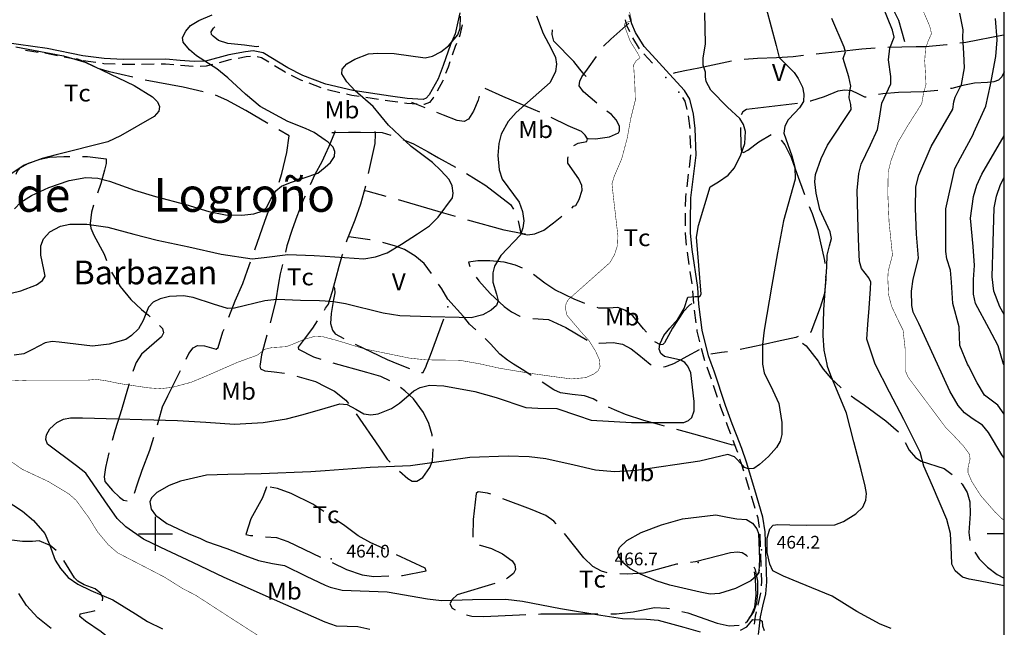
# Model space of a CAD drawing. Extents: x 535999 to 540001, y 4702499 to 4705001.
# Drawn here: x 539420 to 540000, y 4703445 to 4703803 of the extents above; entities that cross this region are included whole.
import ezdxf

# ---------------------------------------------------------------- set-up
doc = ezdxf.new("R2010")
doc.units = 0
doc.header["$MEASUREMENT"] = 0
doc.linetypes.add('LÍNEAS_OCULTAS', pattern=[0.375, 0.25, -0.125])
for name, color, linetype in [('00CRUCES', 7, 'CONTINUOUS'), ('00CUADRO', 7, 'CONTINUOUS'), ('016TOPNIMT', 7, 'CONTINUOUS'), ('017TERMUNT', 7, 'CONTINUOUS'), ('105CAMINO', 7, 'CONTINUOUS'), ('305PTONIV', 7, 'CONTINUOUS'), ('305PTONIVT', 7, 'CONTINUOUS'), ('601CURDIR', 24, 'CONTINUOUS'), ('602CURNIV', 23, 'CONTINUOUS'), ('701PERCUL', 41, 'LÍNEAS_OCULTAS'), ('706CULAGRT', 7, 'CONTINUOUS')]:
    doc.layers.add(name, color=color, linetype=linetype)
doc.styles.add('COMPLEX', font='txt')
doc.styles.add('GREEN', font='txt')
doc.styles.get("Standard").update_dxf_attribs({"font": 'txt.shx'})

msp = doc.modelspace()

# ---------------------------------------------------------------- linework, layer by layer
at = {"layer": '00CRUCES'}
for p, q in [((539500, 4703500), (539500, 4703510)), ((540000, 4703500), (540000, 4703510)), ((539490, 4703500), (539500, 4703500)), ((539500, 4703490), (539500, 4703500)), ((539500, 4703500), (539510, 4703500)), ((540000, 4703500), (539990, 4703500))]:
    msp.add_line(p, q, dxfattribs=at)
at = {"layer": '00CUADRO'}
msp.add_lwpolyline([(536000, 4702500), (540000, 4702500), (540000, 4705000), (536000, 4705000)], close=True, dxfattribs=at)
at = {"layer": '105CAMINO', "linetype": 'Continuous'}
for p, q in [((539785.22004, 4703785.86996), (539781.27996, 4703792.25)), ((539430.95004, 4703783.69004), (539423.52, 4703784.72)), ((539453.54004, 4703779.41996), (539446.19004, 4703780.91)), ((539464.89996, 4703777.64996), (539457.47004, 4703778.66996)), ((539499.33996, 4703776.68), (539491.83996, 4703776.61004)), ((539522.28, 4703775.29004), (539514.81, 4703775.96996)), ((539597.63004, 4703762.76996), (539590.62996, 4703765.46)), ((539608.74996, 4703759.91), (539601.45, 4703761.62)), ((539631.39996, 4703755.98), (539623.98, 4703757.06996)), ((539814.99, 4703738.76996), (539814.08004, 4703746.22004)), ((539815.37004, 4703727.27996), (539815.13004, 4703734.77996)), ((539814.60996, 4703715.84), (539815.49004, 4703723.28)), ((539813.25, 4703704.41996), (539814.14004, 4703711.85996)), ((539814.50004, 4703658.6), (539813.40996, 4703666.03004)), ((539816.16, 4703647.22004), (539815.08, 4703654.64996)), ((539817.21, 4703635.77996), (539816.63004, 4703643.24996)), ((539818.64004, 4703624.37), (539817.68004, 4703631.81)), ((539831.18004, 4703580.21), (539828.81004, 4703587.32996)), ((539850.05004, 4703525.91996), (539847.84996, 4703533.08996)), ((539853.33, 4703514.9), (539851.2, 4703522.09004)), ((539856.54996, 4703492.24004), (539856.29004, 4703499.72996)), ((539856.93996, 4703480.75004), (539856.69, 4703488.23996))]:
    msp.add_line(p, q, dxfattribs=at)
for points in [[(539679.26004, 4703806.97004), (539676.56004, 4703794.71), (539673.84996, 4703788.29), (539669.58996, 4703776.01004), (539666.64, 4703768.13996), (539661.27, 4703758.62996), (539659.61004, 4703756.76), (539657.75004, 4703756.01), (539648.4, 4703756.49), (539638.47, 4703757.98004), (539616.27996, 4703761.23), (539600.40996, 4703764.94004), (539599.76004, 4703765.16), (539586.86004, 4703770.11996), (539577.98004, 4703774.55996), (539563.55004, 4703783.43), (539557.55004, 4703784.51996), (539553.03, 4703783.97996), (539543.16996, 4703782.20996), (539529.51996, 4703778.48996), (539522.79, 4703778.24996), (539514.63, 4703778.99), (539506.05996, 4703779.74996), (539481.03, 4703779.5), (539469.89004, 4703780.00004), (539457.24996, 4703781.72996), (539436.24996, 4703785.98), (539410.94004, 4703789.49)], [(539859.74004, 4703464.50996), (539860.25004, 4703471.72004), (539859.24996, 4703501.13996), (539857.97004, 4703509.82004), (539853.18996, 4703525.93004), (539848.17996, 4703542.20996), (539845.41, 4703550.26004), (539842.40004, 4703558.28), (539839.89996, 4703564.78004), (539835.90996, 4703575.5), (539829.17004, 4703595.75), (539827.41996, 4703600.49996), (539825.94, 4703604.92004), (539822.22996, 4703620.02996), (539820.24, 4703635.40004), (539819.49, 4703645.16996), (539816.24004, 4703667.44004), (539815.25004, 4703677.08), (539815.25004, 4703683.98996), (539815.5, 4703697.9), (539818.5, 4703723.19), (539817.99996, 4703738.85996), (539816.97996, 4703747.25996), (539814.9, 4703756.09004), (539811.69996, 4703761.16004), (539805.11004, 4703768.51004), (539792.61, 4703782.01004), (539787.95004, 4703787.15), (539782.83, 4703795.43996), (539780.67, 4703800.5), (539779.20996, 4703805.83004)], [(539680.79004, 4703799.96), (539679.44004, 4703793.78996), (539678.97996, 4703792.70996)], [(539779.41996, 4703795.79), (539777.82996, 4703799.50004), (539776.92, 4703802.84)], [(539677.41996, 4703789.01996), (539676.65004, 4703787.21), (539674.83996, 4703781.98004)], [(539442.27, 4703781.69996), (539435.75004, 4703783.01996), (539434.91004, 4703783.13996)], [(539792.88, 4703777.31), (539790.39, 4703779.98996), (539787.81, 4703782.83996)], [(539476.35, 4703776.71), (539469.60996, 4703777.00004), (539468.85996, 4703777.10996)], [(539487.84, 4703776.56996), (539480.97, 4703776.5), (539480.34, 4703776.53)], [(539510.82, 4703776.32), (539505.93996, 4703776.74996), (539503.34004, 4703776.71996)], [(539533.64004, 4703776.50996), (539529.98004, 4703775.51), (539526.27, 4703775.36996)], [(539544.75, 4703779.44996), (539543.82996, 4703779.29), (539537.49996, 4703777.55996)], [(539556.09, 4703781.32004), (539553.47004, 4703781.02004), (539548.68996, 4703780.16)], [(539566.74996, 4703777.93004), (539562.45, 4703780.57004), (539560.04004, 4703781.00996)], [(539576.55996, 4703771.91996), (539576.52, 4703771.94), (539570.16, 4703775.84)], [(539673.53004, 4703778.20004), (539672.40996, 4703774.99004), (539670.96996, 4703771.15004)], [(539586.89004, 4703766.89004), (539585.64, 4703767.38), (539580.12996, 4703770.13004)], [(539669.57004, 4703767.41), (539669.36004, 4703766.86004), (539665.95996, 4703760.84)], [(539620.02, 4703757.65004), (539615.72004, 4703758.26996), (539612.64996, 4703758.98996)], [(539642.78004, 4703754.3), (539638.02996, 4703755.02), (539635.35996, 4703755.41)], [(539654.21004, 4703753.19), (539648.1, 4703753.51004), (539646.72996, 4703753.70996)], [(539664, 4703757.35004), (539663.73, 4703756.87004), (539661.39, 4703754.24), (539658.24996, 4703752.98996), (539658.20004, 4703752.98996)], [(539813.22, 4703750.12004), (539812.10004, 4703754.90996), (539810.72004, 4703757.09)], [(539812.41, 4703692.95996), (539812.5, 4703698.10004), (539812.77996, 4703700.44004)], [(539812.25004, 4703681.46), (539812.25004, 4703684.01), (539812.34004, 4703688.96)], [(539812.95996, 4703670), (539812.25004, 4703676.92004), (539812.25004, 4703677.46004)], [(539820.84, 4703613.09996), (539819.27004, 4703619.47004), (539819.15004, 4703620.40004)], [(539823.75996, 4703601.98004), (539823.06, 4703604.08004), (539821.8, 4703609.21004)], [(539827.53996, 4703591.12004), (539826.33, 4703594.75004), (539825.06004, 4703598.20004)], [(539835, 4703569.37004), (539833.08996, 4703574.50004), (539832.45, 4703576.42004)], [(539839.05996, 4703558.61), (539837.1, 4703563.71996), (539836.38996, 4703565.62004)], [(539843.07, 4703547.83004), (539842.59, 4703549.24004), (539840.48004, 4703554.86996)], [(539846.67, 4703536.91004), (539845.32, 4703541.29004), (539844.36996, 4703544.05004)], [(539855.84004, 4703503.70004), (539855.03004, 4703509.17996), (539854.47, 4703511.06)], [(539857.07004, 4703469.26004), (539857.25004, 4703471.78004), (539857.08, 4703476.74996)], [(539855.01, 4703457.98004), (539855.04, 4703458.10004), (539856.75996, 4703464.98996), (539856.78, 4703465.27004)], [(539855.25996, 4703440.71), (539855.99004, 4703445.81996), (539856.48, 4703451.00996), (539857.95996, 4703457.39996), (539859.74004, 4703464.50996)], [(539853.06, 4703446.68), (539853.51996, 4703451.48996), (539854.11, 4703454.09)]]:
    msp.add_lwpolyline(points, dxfattribs=at)
for p in [(539800.68996, 4703768.87004), (539808.39996, 4703760.33996)]:
    msp.add_point(p, dxfattribs=at)
at = {"layer": '305PTONIV', "linetype": 'Continuous'}
for p in [(539856.99996, 4703490.50004), (539603.49996, 4703485.25004), (539819.75004, 4703483.00004)]:
    msp.add_point(p, dxfattribs=at)
at = {"layer": '601CURDIR', "linetype": 'Continuous', "const_width": 0.3}
for points, elevation in [([(540000, 4703507.75), (539994.75, 4703512.75), (539986.25, 4703522.5), (539981, 4703530.75), (539978.75, 4703536), (539978.75, 4703538.75), (539980, 4703544.25), (539979.5, 4703547), (539976.25, 4703551.5), (539969.5, 4703558.75), (539965.5, 4703562.75), (539943.5, 4703592.25), (539941.75, 4703596.25), (539941.75, 4703608.75), (539940.5, 4703620), (539938, 4703625), (539933.75, 4703634), (539932, 4703640.75), (539931.5, 4703650.5), (539931.75, 4703654.75), (539934.25, 4703664.25), (539932.25, 4703683.75), (539931.5, 4703700.75), (539931.75, 4703713.25), (539933.5, 4703720.25), (539937.5, 4703730.75), (539943.25, 4703740.5), (539951.5, 4703753.5), (539952.5, 4703759.25), (539954, 4703764.75), (539953.75, 4703770.25), (539953.25, 4703778.75), (539953.75, 4703785.75), (539955, 4703789.75), (539957.25, 4703794.75), (539956.25, 4703799), (539946.25, 4703822.5)], 475), ([(539777.75, 4703815), (539780.5, 4703802.5), (539776.75, 4703801), (539776.25, 4703799.5), (539779.75, 4703790.25), (539784.25, 4703783), (539785.5, 4703780.5), (539783.25, 4703778.75), (539781.75, 4703776.25), (539782.5, 4703763.75), (539782.75, 4703755.5), (539780, 4703744.5), (539778, 4703733.25), (539774.75, 4703721), (539770.25, 4703710.5), (539769, 4703706.25), (539769.75, 4703699.25), (539772.5, 4703675.5), (539772.25, 4703670), (539770.5, 4703664.5), (539767.75, 4703659.75), (539747.5, 4703641.75), (539743.25, 4703638), (539742, 4703635.75), (539741.5, 4703633), (539742.5, 4703628.75), (539750.75, 4703619), (539755.5, 4703613.75), (539759.25, 4703607.75), (539761.5, 4703602.75), (539761.75, 4703600), (539762, 4703598.5), (539760.75, 4703596), (539758.5, 4703594.25), (539753.5, 4703592), (539745, 4703591.25), (539733.75, 4703592.75), (539721.25, 4703594.5), (539703, 4703597.5), (539691.75, 4703600), (539690.5, 4703600.25), (539679.25, 4703602.25), (539659.5, 4703602.5), (539649.75, 4703603.5), (539623, 4703609), (539606.75, 4703614), (539600, 4703615.75), (539598.5, 4703616.25), (539594.25, 4703616.5), (539587.5, 4703614.5), (539581, 4703611.75), (539577, 4703610.25), (539568.75, 4703609.75), (539564.5, 4703608.75), (539560, 4703605.25), (539548.25, 4703601), (539546, 4703600), (539530, 4703593), (539521, 4703589.25), (539509.75, 4703586.25), (539502.75, 4703585.5), (539495.75, 4703586), (539479, 4703588.5), (539470.5, 4703590.25), (539465, 4703591), (539459.5, 4703590.5), (539424.5, 4703590.5), (539413.25, 4703590)], 450), ([(539412.25, 4703544.5), (539421.5, 4703538), (539437, 4703530.75), (539449, 4703523.5), (539453.25, 4703519.75), (539460.75, 4703509.5), (539466, 4703501), (539472.25, 4703493.5), (539477.75, 4703488.75), (539505.25, 4703474.5), (539516, 4703467.75), (539523.75, 4703463.75), (539542.25, 4703451.75), (539560.5, 4703440)], 450)]:
    msp.add_lwpolyline(points, dxfattribs=dict(at, elevation=elevation))
at = {"layer": '602CURNIV', "linetype": 'Continuous'}
for points, elevation in [([(540000, 4703469.25), (539999, 4703469.5), (539985, 4703472.25), (539979.5, 4703473.25), (539975.5, 4703474.5), (539971.25, 4703478.25), (539969.25, 4703482), (539969, 4703487.75), (539968.5, 4703500.25), (539966.25, 4703508.5), (539957.75, 4703528.25), (539952.75, 4703539.75), (539950.5, 4703548), (539941, 4703567.25), (539932.5, 4703583.5), (539924, 4703600), (539919.25, 4703614.75), (539919.75, 4703623.25), (539920.5, 4703633), (539921.25, 4703644.25), (539921.5, 4703648.25), (539920.25, 4703650.75), (539916, 4703656.25), (539914.75, 4703660.5), (539914.5, 4703668.75), (539914, 4703680), (539913.5, 4703702.25), (539914.5, 4703712.25), (539915.75, 4703717.75), (539921.25, 4703729.25), (539925.5, 4703738.25), (539926.5, 4703743.75), (539928, 4703753.75), (539933.25, 4703765.25), (539933.25, 4703769.5), (539932, 4703779.25), (539932.75, 4703786.25), (539935.25, 4703792.75), (539934.25, 4703796.75), (539925.75, 4703817.75)], 470), ([(539404.25, 4703639.25), (539420.75, 4703643.25), (539430, 4703646.75), (539433.5, 4703649.25), (539435, 4703651.75), (539434.25, 4703655.75), (539432.5, 4703664.25), (539432.5, 4703669.75), (539434, 4703673.75), (539437.75, 4703678), (539444, 4703681.25), (539449.5, 4703682.5), (539459.5, 4703682.5), (539472, 4703680.75), (539487.25, 4703676.5), (539501, 4703673), (539519.75, 4703669), (539538.75, 4703664.75), (539557, 4703662), (539564, 4703662.75), (539578, 4703664.5), (539593.5, 4703664), (539600, 4703663.5), (539622.75, 4703662), (539629.75, 4703663.25), (539636.5, 4703665.5), (539645, 4703670.75), (539654.5, 4703676.75), (539661.5, 4703681.5), (539666.5, 4703686.5), (539675, 4703698), (539675.5, 4703700.75), (539674.75, 4703705), (539673, 4703708.75), (539668.25, 4703714), (539663.25, 4703718.75), (539650.75, 4703728.25), (539637.25, 4703740.75), (539628.25, 4703751.75), (539617.75, 4703761), (539612.75, 4703766.25), (539609.75, 4703771), (539610, 4703773.75), (539612.75, 4703777), (539617.5, 4703779.75), (539625.5, 4703782.75), (539631, 4703783.25), (539640.75, 4703783), (539659, 4703780.5), (539663.25, 4703781.5), (539668.25, 4703784), (539672.75, 4703787.5), (539678.25, 4703794), (539679.5, 4703798), (539679.75, 4703805)], 440), ([(539724.5, 4703805.25), (539728.5, 4703794.75), (539733.25, 4703786), (539735.75, 4703780.75), (539736.25, 4703776.75), (539735.75, 4703772.5), (539732.5, 4703766), (539712.5, 4703748.25), (539707.75, 4703743), (539703.75, 4703735.5), (539702.25, 4703730), (539701.75, 4703723), (539702.5, 4703714.5), (539704.25, 4703709), (539711, 4703700), (539714.25, 4703695.5), (539716.25, 4703690), (539717, 4703684.5), (539716.5, 4703680.25), (539715, 4703676.25), (539703.5, 4703664), (539699.75, 4703657.75), (539698.75, 4703653.75), (539698.75, 4703648.25), (539701, 4703641.25), (539702, 4703637.25), (539701, 4703634.5), (539697.75, 4703631.75), (539693, 4703629), (539686, 4703627.25), (539679, 4703627.5), (539662.25, 4703627.75), (539644, 4703628.5), (539634.25, 4703630), (539612, 4703635.5), (539605, 4703636.75), (539600, 4703637), (539596.75, 4703637.25), (539585.5, 4703637.5), (539571.5, 4703638), (539564.5, 4703637.25), (539546.5, 4703633), (539542.5, 4703632.75), (539534.25, 4703635.25), (539522.25, 4703639.25), (539516.5, 4703640.25), (539508.25, 4703639.75), (539502.75, 4703638.5), (539498.75, 4703636.5), (539496, 4703633.5), (539492.75, 4703625.75), (539490, 4703620.75), (539486, 4703616.75), (539482.5, 4703614.5), (539472.75, 4703611.75), (539463, 4703610.5), (539443.25, 4703613), (539439.25, 4703613.25), (539435, 4703612.5), (539427.5, 4703608.5), (539422.5, 4703606), (539416.75, 4703605.25)], 445), ([(539417, 4703691.5), (539420.75, 4703695.5), (539427, 4703699.25), (539437.25, 4703704), (539449.25, 4703708.25), (539459, 4703710), (539466, 4703709.5), (539473, 4703707.75), (539487.75, 4703702.5), (539500, 4703698.75), (539518, 4703694), (539531.5, 4703690), (539541.25, 4703688), (539551, 4703687.75), (539558, 4703688.5), (539563.5, 4703690.25), (539565.5, 4703692.25), (539568, 4703697.25), (539571, 4703702), (539574.25, 4703704.75), (539579.5, 4703707), (539595.75, 4703712.5), (539600, 4703716), (539603.25, 4703718.75), (539605.5, 4703722.25), (539605.75, 4703725.25), (539604.75, 4703727.75), (539601.75, 4703730.75), (539600, 4703732), (539593.5, 4703736.5), (539588.5, 4703738.75), (539578, 4703743), (539561.75, 4703751.75), (539553, 4703759), (539542.75, 4703768.75), (539536.25, 4703774), (539524.25, 4703781.75), (539520, 4703785.25), (539516.25, 4703789.75), (539516, 4703792.5), (539518, 4703796.25), (539520.75, 4703799.5), (539525.5, 4703802.5), (539533.5, 4703805.75)], 435), ([(539626.25, 4703443.5), (539619.25, 4703445.25), (539606.75, 4703445.5), (539600, 4703448), (539570.25, 4703461), (539540.5, 4703474.25), (539522, 4703483), (539503.25, 4703492), (539493, 4703496.75), (539482.5, 4703504), (539477.5, 4703509), (539470.25, 4703519.5), (539459, 4703535.75), (539453.5, 4703540), (539436.5, 4703552.75), (539435.5, 4703555.5), (539435.75, 4703558.25), (539437.75, 4703561.75), (539442, 4703565.5), (539445.75, 4703567.5), (539450, 4703568.25), (539457, 4703568.25), (539513, 4703566.75), (539529.75, 4703565.75), (539546.5, 4703564.5), (539563.5, 4703565.5), (539577.25, 4703567.75), (539587, 4703570.25), (539600, 4703574), (539608.75, 4703576.5), (539613, 4703576.25), (539618, 4703573.5), (539622.75, 4703570.75), (539627, 4703570), (539631.25, 4703570.75), (539639, 4703573.75), (539643.75, 4703577), (539652.25, 4703584.25), (539656, 4703586.25), (539661.5, 4703587.5), (539670, 4703587.25), (539688.25, 4703583.75), (539700.75, 4703580.25), (539718.25, 4703574.5), (539725.25, 4703574), (539736.5, 4703573.75), (539748.75, 4703569.75), (539756.75, 4703567), (539780.5, 4703565.5), (539811.25, 4703565.5), (539814, 4703566.75), (539816, 4703568.5), (539817.5, 4703572.5), (539817.5, 4703578), (539815.5, 4703594.75), (539813.75, 4703598.75), (539812.75, 4703600), (539812, 4703601), (539809.5, 4703602.25), (539800, 4703604.5), (539797.75, 4703606.25), (539796.75, 4703608.75), (539797.25, 4703611.75), (539799.5, 4703616.75), (539803, 4703621.25), (539807.75, 4703626.5), (539811.5, 4703632.75), (539813.75, 4703639.5), (539818, 4703639.75), (539820.75, 4703639.75), (539821.5, 4703641.25), (539820.25, 4703658), (539818.75, 4703674.75), (539820, 4703681.75), (539826.75, 4703704.5), (539831.75, 4703707.5), (539837.5, 4703711.25), (539841.25, 4703715.75), (539845, 4703723.25), (539847.25, 4703730), (539847.75, 4703737), (539846.5, 4703741.25), (539844.25, 4703744.75), (539837, 4703751.5), (539827.25, 4703761.5), (539824.5, 4703766.5), (539824, 4703769.25), (539824, 4703772), (539822.75, 4703776.25), (539822.75, 4703780.25), (539824, 4703788.75), (539823.75, 4703807)], 455), ([(539859.75, 4703809.75), (539865.75, 4703787.75), (539867.5, 4703780.75), (539876.25, 4703771.75), (539878.75, 4703768.25), (539881.25, 4703763.25), (539882, 4703759), (539881.75, 4703754.75), (539879.5, 4703751), (539876.75, 4703748), (539872.75, 4703744), (539870.75, 4703740.25), (539870.25, 4703736), (539875, 4703722.75), (539876.75, 4703716), (539877, 4703709), (539870, 4703684.5), (539866.5, 4703665.5), (539863.25, 4703646.5), (539858.75, 4703620), (539857.75, 4703611.5), (539857.75, 4703600), (539858.75, 4703594.75), (539863.75, 4703584.5), (539867.25, 4703576.75), (539869, 4703565.5), (539869, 4703558.5), (539868, 4703554.5), (539866, 4703550.75), (539861.25, 4703545.5), (539856, 4703540.75), (539852.5, 4703538.5), (539849.5, 4703538.25), (539847, 4703539), (539846.25, 4703540), (539841.25, 4703545.25), (539837.25, 4703546.75), (539820.75, 4703542.75), (539783.25, 4703537.25), (539770.5, 4703536.5), (539759.25, 4703537.5), (539746.75, 4703540.5), (539730, 4703544.25), (539720.25, 4703545.25), (539707.75, 4703545.75), (539685.25, 4703545), (539650.25, 4703540), (539626.5, 4703539), (539600, 4703537), (539591.5, 4703536.5), (539562.25, 4703535.25), (539542.75, 4703535), (539530, 4703534.5), (539514.75, 4703531), (539508, 4703528.5), (539500.75, 4703524.25), (539497.75, 4703521.25), (539496.75, 4703518.75), (539497.5, 4703514.5), (539500, 4703511), (539506.75, 4703506), (539519.75, 4703500), (539526.25, 4703497.5), (539530, 4703495.5), (539542, 4703491.25), (539552.75, 4703487.25), (539560.75, 4703484.25), (539569, 4703482.5), (539576, 4703481.25), (539588.75, 4703475), (539600, 4703469.75), (539603, 4703468.5), (539610, 4703466.75), (539636.5, 4703465.75), (539660.25, 4703461.75), (539668.5, 4703460.75), (539686.75, 4703461.25), (539706.5, 4703461.5), (539716.25, 4703460.25), (539738.75, 4703456), (539762.5, 4703452), (539775.25, 4703450), (539789.25, 4703449.75), (539796.25, 4703449), (539811.25, 4703445), (539821, 4703442.25)], 460), ([(540000, 4703544.5), (539998.75, 4703546.5), (539990.75, 4703559.75), (539987.25, 4703564), (539981.25, 4703568), (539976.75, 4703571.25), (539973, 4703575.5), (539968, 4703584), (539960.75, 4703600), (539949.75, 4703624), (539946.5, 4703630.5), (539945.75, 4703634.5), (539945.5, 4703643), (539946.5, 4703650), (539949.5, 4703662.5), (539948.5, 4703676.5), (539947.75, 4703691.75), (539948, 4703704.5), (539949.75, 4703711.25), (539957, 4703728.25), (539962, 4703736.75), (539969.75, 4703750.25), (539970.5, 4703754.5), (539971.25, 4703757.25), (539975, 4703764.75), (539976.75, 4703774.5), (539976.25, 4703783), (539975.75, 4703792.75), (539976, 4703797), (539974, 4703806.75)], 480), ([(539933.5, 4703444.25), (539927, 4703446.75), (539913.25, 4703454.25), (539898.75, 4703463.25), (539879, 4703471.25), (539870, 4703475), (539863.75, 4703478.25), (539862, 4703482), (539860.5, 4703489), (539860.5, 4703497.5), (539862, 4703503), (539864, 4703505), (539866.75, 4703505.5), (539873.75, 4703505.25), (539883.5, 4703505), (539900.25, 4703505.25), (539905.5, 4703507.25), (539912.75, 4703511.75), (539916.75, 4703515.75), (539918.5, 4703519.75), (539919, 4703523.75), (539918.25, 4703528), (539915.75, 4703537.75), (539911.5, 4703554.25), (539907.25, 4703571), (539898, 4703593.25), (539896, 4703598.5), (539895.75, 4703600), (539894, 4703608.25), (539893.5, 4703616.75), (539893.75, 4703632), (539895.5, 4703657.25), (539895.75, 4703664.25), (539897.25, 4703669.75), (539898.25, 4703674), (539897.5, 4703678), (539891.5, 4703691), (539889.25, 4703700.75), (539888.5, 4703707.5), (539889, 4703711.75), (539892.25, 4703721.25), (539896, 4703729), (539910, 4703750), (539909.75, 4703753), (539908.75, 4703757), (539909, 4703759.75), (539909.75, 4703763.75), (539908.5, 4703769.25), (539905.25, 4703780), (539906.5, 4703784), (539905.75, 4703786.75), (539898.5, 4703803.75)], 465), ([(540000, 4703570.5), (539996.25, 4703575.75), (539988.5, 4703581.75), (539984.25, 4703589), (539979, 4703599), (539978.5, 4703600), (539974, 4703611), (539973.5, 4703622), (539969.75, 4703635.75), (539969, 4703648.25), (539968.5, 4703655.25), (539966.25, 4703662), (539965.75, 4703666.25), (539965.75, 4703691.5), (539971, 4703715.25), (539974.25, 4703721.5), (539981.75, 4703735.25), (539982.25, 4703736.5), (539989.25, 4703752), (539992, 4703764.5), (539995.25, 4703781.25), (539996, 4703791), (539995, 4703803.75)], 485), ([(539417.75, 4703787), (539445.75, 4703781.75), (539459.25, 4703777.75), (539487.5, 4703764.25), (539498.25, 4703757.5), (539501.25, 4703754.5), (539502.5, 4703751.75), (539502, 4703749), (539499.25, 4703746), (539479.5, 4703734.5), (539472, 4703731), (539441.5, 4703723.25), (539433.25, 4703721.25), (539422.75, 4703717.25), (539408.75, 4703707.75)], 430), ([(540000, 4703599.25), (539999.75, 4703600), (539996.5, 4703610.75), (539991.25, 4703620.75), (539983.25, 4703635.75), (539982, 4703641.25), (539982, 4703649.75), (539982.5, 4703658), (539981.75, 4703669.25), (539980.25, 4703686), (539982, 4703698.75), (539984, 4703705.5), (539987, 4703712), (540000, 4703734.5)], 490), ([(540000, 4703629.25), (539997.5, 4703633.75), (539994, 4703643), (539993, 4703651.5), (539993.5, 4703671.75), (539994.25, 4703692), (539995.5, 4703699), (539998, 4703705.75), (540000, 4703710)], 495), ([(539406.25, 4703523.25), (539421.75, 4703513.25), (539428.25, 4703507.75), (539434.75, 4703500.25), (539437.5, 4703493.75), (539441, 4703484.5), (539444, 4703479.5), (539448.5, 4703474.25), (539454.25, 4703470.25), (539462, 4703466.5), (539475, 4703461), (539488.25, 4703452.75), (539495.25, 4703448.25), (539504.25, 4703444)], 445), ([(539855.75, 4703478.75), (539855.5, 4703477.25), (539854, 4703475), (539850.75, 4703472.25), (539841.75, 4703467.75), (539832.25, 4703464.75), (539826.75, 4703464.5), (539821, 4703465.5), (539803, 4703469.75), (539795, 4703472.25), (539785.75, 4703476.25), (539779.5, 4703479.5), (539775.25, 4703483.25), (539773, 4703486.75), (539772.5, 4703489.5), (539773.5, 4703492), (539777.75, 4703496), (539786.25, 4703500.75), (539798.25, 4703505.25), (539810.5, 4703508.75), (539830.25, 4703511.25), (539837, 4703509.75), (539842.5, 4703508.75), (539848.25, 4703508.5), (539851.75, 4703506.25), (539854.25, 4703503), (539855.25, 4703500.25), (539856, 4703484.75), (539855.5, 4703477.75), (539853.75, 4703474.25)], 465), ([(539438.5, 4703444.25), (539430.75, 4703450.5), (539424, 4703457.75), (539419.5, 4703464.75)], 440), ([(539844.75, 4703443.25), (539848.5, 4703445.25), (539852, 4703449.5), (539856.25, 4703449.25), (539857.5, 4703448.5), (539857.75, 4703445.75), (539858.75, 4703443)], 460)]:
    msp.add_lwpolyline(points, dxfattribs=dict(at, elevation=elevation))
at = {"layer": '701PERCUL', "linetype": 'Continuous'}
msp.add_line((539658.9, 4703751.08004), (539651.00004, 4703754.24996), dxfattribs=at)
for points in [[(539926.01004, 4703821.04004), (539934.75, 4703808.99996), (539937.75, 4703802.75), (539941.35, 4703790.06)], [(539764.14996, 4703787.35004), (539764.25004, 4703787.50004), (539768.25, 4703791.5), (539778.99996, 4703801.00004)], [(539561.00004, 4703787.24996), (539559.50004, 4703787), (539552.49996, 4703787.99996), (539542.74996, 4703789.00004), (539537.25, 4703790.75), (539534.00004, 4703793.24996), (539532.99996, 4703794.25004), (539532.75, 4703795.75004), (539534.25, 4703798.00004), (539535.09, 4703798.70996)], [(539753.75004, 4703769.50004), (539752.74996, 4703770.5), (539750.00004, 4703773.74996), (539746.5, 4703778.24996), (539734.74996, 4703790.24996), (539733.75, 4703794.25004), (539733.90996, 4703796.96)], [(539973.96996, 4703789.28), (539977.5, 4703789.75004), (539999.75004, 4703793.99996), (540000, 4703793.99996)], [(539931.57996, 4703786.84004), (539939.75004, 4703787), (539948.25, 4703787.24996), (539953.74996, 4703787.24996), (539966.25, 4703788.25004), (539966.52996, 4703788.29)], [(539846.93004, 4703779.62), (539854.74996, 4703780.25), (539865.99996, 4703780.75004), (539875.74996, 4703781.24996), (539881.83996, 4703781.95004)], [(539889.29004, 4703782.8), (539891.00004, 4703783.00004), (539902.25004, 4703784.24996), (539916.24996, 4703785.74996), (539924.1, 4703786.46)], [(539486.60004, 4703769.00996), (539472.99996, 4703772.24996), (539466.24996, 4703774.25), (539456.25, 4703778.99996), (539453.49996, 4703779.97004)], [(539760.17004, 4703753.73996), (539752.25004, 4703760.50004), (539749.74996, 4703763.99996), (539750.00004, 4703766.75), (539751.24996, 4703769.24996), (539754.50004, 4703773.74996), (539759.81004, 4703781.24)], [(539805.24996, 4703771.49996), (539806.5, 4703771.75004), (539811.99996, 4703772.99996), (539820.24996, 4703774.49996), (539831.25, 4703777.00004), (539839.5, 4703778.69)], [(540000, 4703772.24996), (539998.74996, 4703769.24996), (539996.75004, 4703767.25004), (539994, 4703766.24996), (539990.25, 4703766), (539982.50004, 4703765.49996), (539975.75004, 4703764.25004), (539969.25, 4703762.49996), (539968.38996, 4703762.36004)], [(539528.19996, 4703760.42996), (539516.25, 4703763.24996), (539493.99996, 4703767.25004), (539493.89004, 4703767.28004)], [(539566.2, 4703741.87004), (539553.24996, 4703749.5), (539541.99996, 4703755.5), (539535.42, 4703758.47)], [(539726.4, 4703748.45996), (539722.74996, 4703750.00004), (539704.74996, 4703757.75), (539694.3, 4703762.42004)], [(539918.72004, 4703757.39), (539918.00004, 4703757.24996), (539913.99996, 4703759.25), (539910.24996, 4703760.99996), (539906.25, 4703761.5), (539901.99996, 4703760.75), (539894.00004, 4703757.50004), (539886, 4703754.99996), (539885.70996, 4703754.95004)], [(539960.96004, 4703761.31004), (539952.24996, 4703760.50004), (539937.75, 4703760), (539928.50004, 4703759.25), (539926.08, 4703758.79004)], [(539690.76, 4703757.87996), (539690.25, 4703755.5), (539687.49996, 4703748.99996), (539684.49996, 4703744.25), (539682, 4703742.99996), (539677.74996, 4703743.5), (539669.75004, 4703746.74996), (539665.86996, 4703748.32004)], [(539878.32, 4703753.66004), (539865, 4703751.99996), (539848.25004, 4703750.00004), (539846.00004, 4703748.75), (539845.05, 4703746.83996)], [(539754.24996, 4703733), (539754.99996, 4703733), (539759.25, 4703732.75004), (539767.5, 4703733.99996), (539772.75, 4703736.24996), (539773.5, 4703737.5), (539773.5, 4703740.25004), (539771.49996, 4703744.00004), (539768.75004, 4703747.00004), (539766.06, 4703749.10004)], [(539746.50996, 4703728.74996), (539748.99996, 4703730.24996), (539754.24996, 4703731.25004), (539754.50004, 4703732.75004), (539753.25, 4703735.00004), (539751, 4703736.99996), (539743.25004, 4703740.5), (539733.21996, 4703745.33996)], [(539572.91004, 4703707.23), (539574.50004, 4703712.24996), (539577.50004, 4703724.75), (539578.74996, 4703734.5), (539572.67004, 4703738.07)], [(539605.74996, 4703737.5), (539605.5, 4703736.24996), (539602.25004, 4703728.25004), (539600.00004, 4703723.49996), (539598, 4703719.25004), (539594.00004, 4703711.75004), (539591.25, 4703705.70996)], [(539604, 4703736.50004), (539605.5, 4703736.50004), (539613.75, 4703736.75), (539620.74996, 4703736.75), (539633.49996, 4703736.50004), (539638.73004, 4703734.80996)], [(539625.57996, 4703712.36), (539629.5, 4703730), (539629.74996, 4703735.49996), (539629.5, 4703736.99996)], [(539844.80004, 4703739.41004), (539844.99996, 4703728.25004), (539845.25004, 4703725.25004), (539846.49996, 4703724.75), (539849.00004, 4703726.00004), (539855.49996, 4703730.99996), (539862.75, 4703735.25), (539862.83004, 4703735.25996)], [(539645.78004, 4703732.27004), (539652, 4703729.75004), (539660.75004, 4703724.99996), (539666.75004, 4703721.50004), (539676.80004, 4703716.14)], [(539868.77004, 4703732.00004), (539870.75004, 4703729.25), (539874.50004, 4703721.75), (539877.99996, 4703712.24996), (539882.49, 4703699.94)], [(539417.91996, 4703711.97996), (539418.50004, 4703713.5), (539420.25, 4703715.75), (539425.25004, 4703718.50004), (539432.00004, 4703720.75004), (539437.5, 4703721.99996), (539445.99996, 4703722.25004), (539449.56, 4703722.25004)], [(539457.06, 4703722.25004), (539460, 4703722.25004), (539471.00004, 4703721), (539471.00004, 4703718.24996), (539469.99996, 4703714.25), (539467.74996, 4703706.50004), (539465.88996, 4703700.75)], [(539745.24996, 4703691.80004), (539745.50004, 4703691.99996), (539746.25004, 4703693.00004), (539747.75004, 4703693.49996), (539749.74996, 4703697), (539751.50004, 4703702.49996), (539751.24996, 4703705.25), (539749.5, 4703709.24996), (539742.99996, 4703718.50004), (539742.99996, 4703721.24996), (539743.26, 4703722.07004)], [(539683.23, 4703712.3), (539694.75, 4703705.25), (539709.24996, 4703694), (539710.95, 4703691.35004)], [(539612.60004, 4703671.97004), (539613, 4703673.24996), (539617.74996, 4703685), (539621.00004, 4703694.50004), (539623.94004, 4703705.04996)], [(539636.01, 4703698.77), (539625.24996, 4703701.74996), (539623.5, 4703702.00004)], [(539558.49, 4703667.26004), (539564.49996, 4703684.25), (539567.49996, 4703692.25004), (539570.49996, 4703700.12996)], [(539588.13, 4703698.89), (539587.5, 4703697.50004), (539583.24996, 4703687.00004), (539580.50004, 4703679.24996), (539577.50004, 4703669.75004), (539576.57004, 4703665.89996)], [(539676.84, 4703686.97004), (539670, 4703688.99996), (539643.23004, 4703696.75004)], [(539463.57996, 4703693.61), (539462.25, 4703689.5), (539461.5, 4703682.75), (539462.00004, 4703679.99996), (539463.75, 4703676), (539469.75, 4703664.75), (539471.16, 4703661.03)], [(539885.22996, 4703692.95996), (539886.99996, 4703688.75), (539889.99996, 4703679.24996), (539894.25, 4703661), (539894.37, 4703659.26996)], [(539718, 4703676.50004), (539716.5, 4703676.75), (539705.49996, 4703679), (539684.03004, 4703684.85)], [(539713.64004, 4703684.37996), (539715.24996, 4703676.99996), (539719.25004, 4703676.24996), (539723.49996, 4703676.75), (539728.74996, 4703679), (539734.5, 4703683.25004), (539739.38004, 4703687.13)], [(539626.61004, 4703673.17004), (539626.25004, 4703673.24996), (539613.99996, 4703675.00004)], [(539662.62996, 4703653.34004), (539658.24996, 4703659.25004), (539652.75, 4703663.75004), (539646.75, 4703667.50004), (539641.5, 4703669.49996), (539633.93004, 4703671.56)], [(539543.18004, 4703627.63004), (539547, 4703637.24996), (539551.5, 4703647.5), (539554.25004, 4703655.24996), (539555.99004, 4703660.19)], [(539599.53, 4703631.78), (539600.00004, 4703632.5), (539600.25, 4703633.00004), (539601.99996, 4703635.25004), (539602.74996, 4703637.99996), (539604.24996, 4703643), (539606.49996, 4703651.00004), (539608.25004, 4703657.75004), (539610.24996, 4703664.50004), (539610.35004, 4703664.81996)], [(539716.25004, 4703656.47), (539712.24996, 4703658.24996), (539705.49996, 4703660.00004), (539697, 4703660.75004), (539690.00004, 4703660.75004), (539684.49996, 4703660.00004), (539685.27, 4703657.55)], [(539474.07996, 4703654.15004), (539479.25004, 4703645.75004), (539485.5, 4703637.99996), (539491.74996, 4703632.25004), (539496, 4703628.75), (539496.86004, 4703627.94)], [(539574.80004, 4703658.60996), (539573.49996, 4703653.25004), (539572.5, 4703647.74996), (539570.75004, 4703636.75004), (539567.66004, 4703624.37996)], [(539689.05, 4703651.13), (539690.49996, 4703649), (539697.24996, 4703641.5), (539705.49996, 4703634), (539709.75, 4703630.75004), (539714.75004, 4703628.24996), (539714.97996, 4703628.20004)], [(539753.07, 4703635.62), (539746.74996, 4703638.25004), (539735.25, 4703643.75), (539729.49996, 4703647.74996), (539722.74996, 4703652.75)], [(539894.88, 4703651.79), (539895, 4703649.99996), (539894.25, 4703641.5), (539891.75004, 4703633.25), (539886.24996, 4703618.75004), (539885.75004, 4703618.55)], [(539604.99996, 4703646), (539605.5, 4703644.74996), (539605.74996, 4703642.00004), (539604.99996, 4703637.99996), (539603.49996, 4703629.74996), (539603.25, 4703624.00004), (539604.24996, 4703619.99996), (539606.00004, 4703617.74996), (539610.99996, 4703615.00004)], [(539688.86004, 4703620.19004), (539685, 4703623.5), (539681.49996, 4703628), (539672.25, 4703638.25004), (539668.74996, 4703644.25004), (539666.82996, 4703647.13004)], [(539789.24004, 4703618.73996), (539787.50004, 4703620.74996), (539781.24996, 4703628.50004), (539776.5, 4703631.75), (539772.50004, 4703633.25), (539766.99996, 4703633.00004), (539761.25004, 4703633.00004), (539760.18996, 4703633.28996)], [(539816.00004, 4703635.5), (539814.75, 4703634.75), (539811, 4703630.75004), (539804.75004, 4703621.25), (539799.99996, 4703612.49996), (539799, 4703611.5), (539797.5, 4703611.25004), (539794.2, 4703613.12996)], [(539597.58, 4703602.71996), (539593.25004, 4703604), (539584.5, 4703608.5), (539584.25004, 4703610), (539588.49996, 4703615.49996), (539592.75, 4703621.25), (539595.47004, 4703625.47004)], [(539656.74, 4703595.09), (539657.75004, 4703595), (539659.5, 4703598.75), (539660.00004, 4703600.00004), (539661.99996, 4703605.25004), (539669.90004, 4703626.73004)], [(539722.35, 4703626.86), (539731.5, 4703626.25004), (539741.75004, 4703621.49996), (539754.27996, 4703614.14)], [(539502.33, 4703622.81), (539504.25, 4703621.00004), (539504.75004, 4703618.49996), (539503.5, 4703616), (539499.24996, 4703612.25), (539491.74996, 4703605.74996), (539488.74996, 4703601), (539488.25004, 4703600.00004), (539486.64996, 4703595.59004)], [(539518.17, 4703602.95996), (539519.75004, 4703606.25), (539522.25, 4703609.49996), (539524.74996, 4703610.99996), (539529, 4703610.75), (539535.75, 4703608.74996), (539537.00004, 4703609.75004), (539539.74996, 4703619), (539540.40996, 4703620.65996)], [(539565.72, 4703617.13004), (539562.50004, 4703605.5), (539561.75004, 4703600.00004), (539561.49996, 4703598.75), (539562, 4703597.25), (539564.49996, 4703595.99996), (539570.00004, 4703595.50004), (539576.13996, 4703594.57004)], [(539721.47004, 4703593.35), (539717.00004, 4703596.25004), (539711.00004, 4703600.00004), (539707.5, 4703602.25004), (539703, 4703605.74996), (539697.50004, 4703612.00004), (539694.33, 4703615.06004)], [(539878.64004, 4703616.18), (539877.24996, 4703615.75004), (539866.25004, 4703613.24996), (539859.50004, 4703611.74996), (539850.24996, 4703609.75004), (539844.48996, 4703608.53)], [(539617.76004, 4703611.74996), (539636.49996, 4703602.74996), (539643.24996, 4703600.00004), (539649.66996, 4703597.40996)], [(539761.26, 4703612.25), (539761.5, 4703612.25), (539769.75, 4703612.75004), (539775.24996, 4703611.74996), (539780.25, 4703609.00004), (539784.75, 4703605.5), (539791.5, 4703600.00004), (539792.13, 4703599.52004)], [(539799.33, 4703598.35004), (539800.5, 4703598.50004), (539804.49996, 4703600.00004), (539805.75, 4703600.49996), (539813.25, 4703604.75), (539820.50004, 4703608.5)], [(539881.25004, 4703612.25), (539883.50004, 4703610.75), (539890.5, 4703601.75), (539891.49996, 4703600.00004), (539893.5, 4703597.00004), (539898, 4703591.75004), (539904.12, 4703586.05004)], [(539837.1, 4703607.27996), (539833.5, 4703606.75004), (539827.25004, 4703605.74996)], [(539501.16, 4703564.16), (539502, 4703567.00004), (539504.25, 4703574.75), (539507.25, 4703581.25004), (539514.84996, 4703596.23996)], [(539638.10004, 4703590.17), (539632.74996, 4703592.75), (539624.49996, 4703595), (539604.78996, 4703600.63004)], [(539583.41004, 4703592.80004), (539594.25, 4703589.75), (539600.00004, 4703586.75), (539605.5, 4703583.99996), (539612.25, 4703578.74996), (539613.81, 4703576.73)], [(539484.44004, 4703588.43), (539483.49996, 4703585.25), (539480.00004, 4703573.00004), (539476.25004, 4703561.25), (539474.46996, 4703554.88004)], [(539663.07, 4703557.56), (539663.00004, 4703558.25), (539661, 4703565), (539658, 4703571.50004), (539652, 4703579.49996), (539646.99996, 4703584.25004), (539644.38996, 4703586.11004)], [(539760.3, 4703578.16004), (539757.99996, 4703579.49996), (539752.74996, 4703581.25004), (539745.50004, 4703582.00004), (539738.75004, 4703583), (539734.74996, 4703584.74996), (539727.77004, 4703589.27)], [(539909.94996, 4703581.35), (539912.00004, 4703579.75004), (539917.74996, 4703575.74996), (539930.25, 4703566.5), (539937.74004, 4703560.11)], [(539799.98004, 4703563.35), (539795.75004, 4703564.49996), (539787.75, 4703566.74996), (539777.00004, 4703570.25), (539770.5, 4703573.00004), (539766.93, 4703574.65004)], [(539618.25996, 4703570.69004), (539631.75, 4703550.99996), (539636.49996, 4703544), (539638.38996, 4703542.11)], [(539841, 4703552.25), (539839.5, 4703552.49996), (539825.75004, 4703556.24996), (539813.75004, 4703559.75), (539807.24004, 4703561.43996)], [(539487.63, 4703523.89004), (539489.49996, 4703529.50004), (539492.25, 4703537.49996), (539496.75, 4703549.25), (539499.03, 4703556.96996)], [(539643.71004, 4703536.82004), (539648.75004, 4703532.50004), (539651.25, 4703531.00004), (539654.00004, 4703531.00004), (539657.49996, 4703533.25004), (539661.75, 4703538.99996), (539663.25, 4703543.00004), (539663.67996, 4703550.09996)], [(539941.77996, 4703553.87996), (539943.99996, 4703549.25), (539947.74996, 4703544.99996), (539951.25, 4703542.74996), (539964.75, 4703538.50004), (539969.48004, 4703535)], [(539472.50004, 4703547.65004), (539470.5, 4703538.99996), (539469.75, 4703533.5), (539470.25004, 4703530.74996), (539474.75004, 4703525.49996), (539478.75, 4703521.5), (539481.24996, 4703519.75004), (539483.37, 4703519.37996)], [(539565.50004, 4703527.74996), (539565, 4703526.50004), (539562.99996, 4703521.25004), (539556.24996, 4703508.75), (539553.24996, 4703499.50004), (539556, 4703499), (539557.31004, 4703498.88996)], [(539599.22004, 4703513.04), (539592.75, 4703517.50004), (539580, 4703523.75), (539571.99996, 4703526.75), (539567.67, 4703527.52004)], [(539974.8, 4703529.75996), (539975.25, 4703529.24996), (539978.25, 4703524.25004), (539979.75, 4703518.74996), (539979.99996, 4703511.75), (539979.24996, 4703500.74996), (539979.87, 4703496.03)], [(539697.69, 4703523.27), (539695.74996, 4703523.99996), (539690.25, 4703524.74996), (539688.99996, 4703523.75), (539687.25, 4703508.50004), (539687.00004, 4703498.49996), (539687.03004, 4703498.07996)], [(539736.09996, 4703505.9), (539734.74996, 4703507.49996), (539730, 4703510.75004), (539721, 4703514.50004), (539704.71, 4703520.63)], [(539635.31004, 4703490.84996), (539627.00004, 4703494.74996), (539619.50004, 4703498.75004), (539611.5, 4703504.75004), (539605.43004, 4703508.84)], [(539441.48004, 4703490.15996), (539438.00004, 4703493), (539431.5, 4703495.75004), (539427.50004, 4703495.49996), (539421.75, 4703495.49996), (539410.74996, 4703496.75), (539408.19996, 4703497.35)], [(539564.78004, 4703498.28), (539571.24996, 4703497.74996), (539577.99996, 4703495.49996), (539597.31, 4703486.28996)], [(539766.18996, 4703477.06004), (539762.75004, 4703478), (539757.75, 4703480.75004), (539752.5, 4703485.74996), (539740.92996, 4703500.16004)], [(539690.97996, 4703493.33), (539691.24996, 4703493.24996), (539697.99996, 4703491.25004), (539704.5, 4703488.25004), (539710.25004, 4703484), (539711.75004, 4703481.75), (539712.24996, 4703478.99996), (539711.00004, 4703476.5), (539707.5, 4703473.74996), (539706.93, 4703473.49004)], [(539645.01, 4703475.48), (539645.49996, 4703475.50004), (539659.5, 4703478.24996), (539658.99996, 4703479.74996), (539642.1, 4703487.66996)], [(539848.83, 4703486.57004), (539848.25004, 4703487.24996), (539845.74996, 4703488.74996), (539843.00004, 4703489.25), (539838.75, 4703488.74996), (539818.25004, 4703483.49996), (539815.32, 4703483.10996)], [(539982.69, 4703489.16996), (539985.24996, 4703485.25004), (539990.25, 4703480.25), (539996.00004, 4703475.99996), (540000, 4703473.74996)], [(539468.82996, 4703460.39996), (539469, 4703462.25), (539467.74996, 4703464.74996), (539464.5, 4703467.5), (539457.99996, 4703469.99996), (539454.24996, 4703472), (539452.25004, 4703474.00004), (539446.02, 4703484.32004)], [(539604.06996, 4703483.04996), (539612.49996, 4703478.99996), (539621.75004, 4703475.75), (539628.75, 4703474.75004), (539637.51996, 4703475.14004)], [(539807.88, 4703482.11996), (539807.00004, 4703481.99996), (539787.75, 4703476.74996), (539778, 4703476.25004), (539773.61004, 4703476.35996)], [(539847.75, 4703447.49996), (539848.74996, 4703448.50004), (539852.49996, 4703454), (539854.25004, 4703459.25), (539855.00004, 4703465.00004), (539855.00004, 4703472), (539853.50004, 4703478.75), (539852.78004, 4703480.27004)], [(539849.76996, 4703450.25996), (539850.99996, 4703451.75), (539853.24996, 4703456.75004), (539853.99996, 4703463.75), (539853.50004, 4703473.5), (539853, 4703477.49996)], [(539699.97, 4703470.73004), (539677.74996, 4703463.99996), (539674.74996, 4703461.25004), (539673.50004, 4703458.74996), (539674.74996, 4703456.25), (539676.54, 4703455.11996)], [(539768.25, 4703452.74996), (539771.75004, 4703452.74996), (539781.50004, 4703454), (539793.99996, 4703456.49996), (539801.25, 4703456.25), (539802.87996, 4703455.89)], [(539474.25996, 4703435.85996), (539473.5, 4703437.74996), (539468.00004, 4703442.24996), (539458.74996, 4703448.50004), (539455.5, 4703451.24996), (539455.74996, 4703452.74996), (539463.99996, 4703454.50004), (539464.41, 4703454.75)], [(539683.38, 4703452.28004), (539686.5, 4703451.50004), (539693.49996, 4703451.24996), (539714.49996, 4703452.25004), (539718.26004, 4703452.40004)], [(539725.74996, 4703452.70004), (539727, 4703452.74996), (539760.75, 4703452.74996)], [(539810.19996, 4703454.27996), (539813.75004, 4703453.49996), (539831.00004, 4703447.25), (539838, 4703445.75), (539843.85, 4703446.17996)]]:
    msp.add_lwpolyline(points, dxfattribs=at)
msp.add_point((539672.37996, 4703633.81004), dxfattribs=at)

# ---------------------------------------------------------------- texts
at = {"layer": '016TOPNIMT', "linetype": 'Continuous'}
msp.add_text('Barbazan', height=14.00004, dxfattribs=at).set_placement((539451.69, 4703646.99996))
at = {"layer": '017TERMUNT', "linetype": 'Continuous'}
msp.add_text('Término       Municipal        de        Logroño', height=20.00004, dxfattribs=at).set_placement((539093.90004, 4703689.74))
at = {"layer": '305PTONIVT', "linetype": 'Continuous', "style": 'GREEN'}
for s, p in [(' 464.2', (539863.74996, 4703491.25004)), (' 464.0', (539610.24996, 4703486.00004)), (' 466.7', (539768.21004, 4703481.41004))]:
    msp.add_text(s, height=7.5, dxfattribs=at).set_placement(p)
at = {"layer": '706CULAGRT', "linetype": 'Continuous', "style": 'COMPLEX', "width": 1.050004}
for s, p in [('V', (539863.25004, 4703766.75)), ('Tc', (539445.99996, 4703754.75)), ('Mb', (539599.71996, 4703744.79996)), ('Mb', (539713.74996, 4703733.24996)), ('Tc', (539775.75, 4703669.49996)), ('Tc', (539577.42, 4703646.39996)), ('V', (539639.25, 4703643.50004)), ('Mb', (539764.74996, 4703622.75)), ('Mb', (539538.75, 4703579.00004)), ('Mb', (539773.5, 4703531.00004)), ('Tc', (539592.50004, 4703506.25004)), ('Tc', (539749.5, 4703468.25)), ('Mb', (539565.75, 4703461.25004))]:
    msp.add_text(s, height=9.99996, dxfattribs=at).set_placement(p)

doc.saveas('drawing.dxf')
